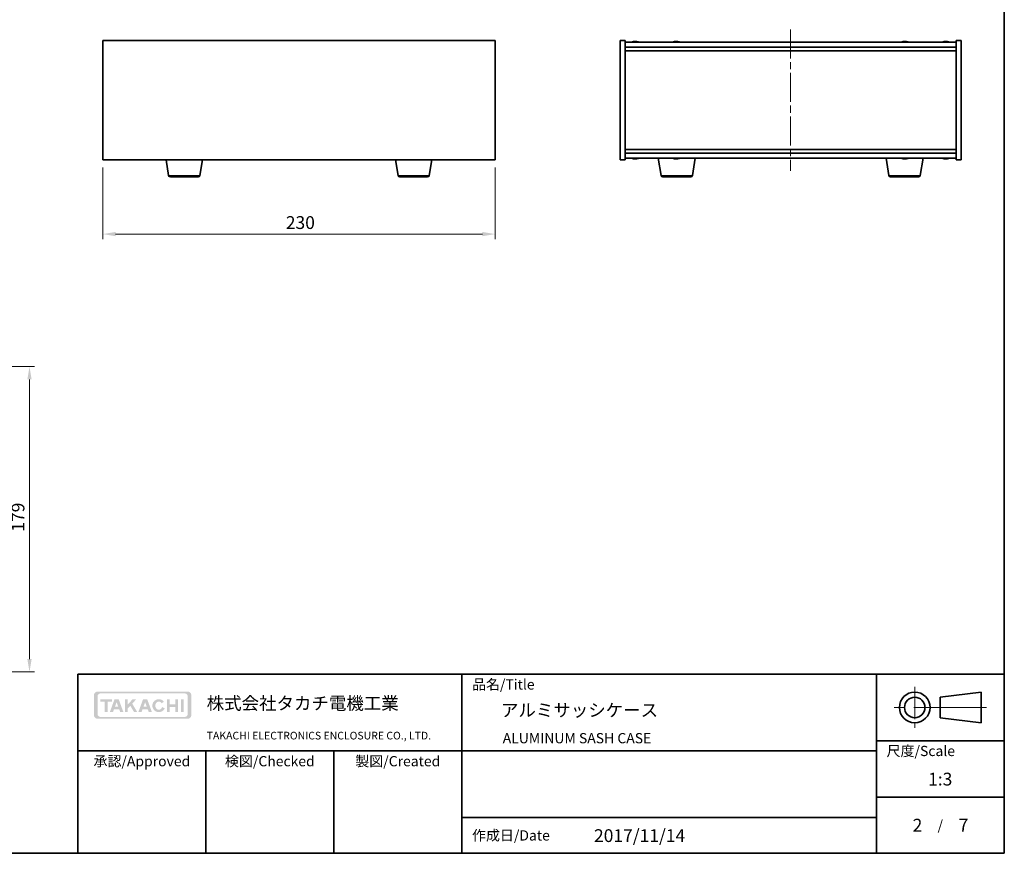
# Model space of a CAD drawing. Units: millimetres. Extents: x 43 to 6164, y 24 to 867.
# Drawn here: x 1822 to 2399, y 24 to 513 of the extents above; entities that cross this region are included whole.
import ezdxf
from ezdxf.enums import TextEntityAlignment as Align

# ---------------------------------------------------------------- set-up
doc = ezdxf.new("R2010")
doc.units = ezdxf.units.MM
doc.header["$LTSCALE"] = 3
doc.linetypes.add('CHAIN', pattern=[0.35429999999999995, 0.2362, -0.0295, 0.0591, -0.0295])
doc.layers.get('Defpoints').update_dxf_attribs({"lineweight": 25})
for name, color, linetype, lineweight in [('Border (ISO)', 7, 'Continuous', 35), ('Centerline (ISO)', 131, 'Continuous', 18), ('Dimension (ISO)', 7, 'Continuous', 18), ('Dimension (ISO) @ 1', 7, 'Continuous', 18), ('Hatch (ISO)', 1, 'Continuous', 18), ('Title (ISO)', 7, 'Continuous', 35), ('Visible (ISO)', 7, 'Continuous', 35), ('Visible Narrow (ISO)', 7, 'Continuous', 25)]:
    doc.layers.add(name, color=color, linetype=linetype, lineweight=lineweight)
doc.styles.add('Note Text (TK)', font='txt')
doc.styles.add('文字スタイル67', font='arial.ttf')
doc.dimstyles.new('Default - Method 1b (TK)', dxfattribs={"dimscale": 3, "dimtxt": 2.5, "dimasz": 2.5, "dimexe": 1, "dimexo": 1.499999999999999, "dimgap": 1, "dimtad": 1, "dimtoh": 1, "dimrnd": 1e-08, "dimdsep": 46, "dimtxsty": 'Note Text (TK)', "dimcen": 0.09, "dimdle": 5, "dimclrd": 100, "dimclre": 100, "dimclrt": 7, "dimadec": 1, "dimazin": 1, "dimtfac": 1, "dimtmove": 0, "dimatfit": 3, "dimfxl": 1, "dimtolj": 1, "dimlwd": -1, "dimlwe": -1, "dimarcsym": 0})

# ---------------------------------------------------------------- blocks, each defined once
blk = doc.blocks.new('図面枠 tk図枠')
at = {"layer": 'Border (ISO)'}
for p in [(405.4999999999999, 289), (14.50000000000001, 8.000000000000007)]:
    blk.add_line(p, (405.4999999999999, 8.000000000000007), dxfattribs=at)
blk = doc.blocks.new('表題欄 tk表題欄')
at = {"layer": 'Hatch (ISO)'}
h = blk.add_hatch(color=256, dxfattribs=at)
edge = h.paths.add_edge_path(flags=0)
edge.add_arc((95.57537688673352, 236.2990653650367), 0.5958259999999996, 269.9999999999897, 360)
edge.add_line((96.17120288673351, 236.2990653650368), (96.17120288673348, 239.7107813650365))
edge.add_arc((95.5753768867335, 239.7107813650366), 0.5958259999999996, 0, 90.0000000000068)
edge.add_line((95.57537688673342, 240.3066073650366), (79.13710888673356, 240.3066073650366))
edge.add_arc((79.13710888673353, 239.7107813650366), 0.5958259999999996, 89.99999999999744, 180)
edge.add_line((78.54128288673353, 239.7107813650365), (78.54128288673331, 236.2990653650368))
edge.add_arc((79.13710888673332, 236.2990653650365), 0.5958259999999996, 180, 270.0000000000231)
edge.add_line((79.13710888673356, 235.7032393650365), (95.57537688673342, 235.7032393650367))
edge = h.paths.add_edge_path()
edge.add_line((77.83935088673357, 239.9556413650366), (77.83935088673357, 236.0542053650368))
edge.add_arc((78.54128288673346, 236.0542053650367), 0.7019319999998935, 180, 270.0000000000087)
edge.add_line((78.54128288673357, 235.3522733650368), (96.17120288673352, 235.3522733650368))
edge.add_arc((96.17120288673351, 236.0542053650367), 0.7019319999998921, 270, 360)
edge.add_line((96.8731348867334, 236.0542053650368), (96.87313488673352, 239.9556413650366))
edge.add_arc((96.1712028867336, 239.9556413650367), 0.7019319999998921, 0, 90.00000000000873)
edge.add_line((96.17120288673348, 240.6575733650367), (78.54128288673357, 240.6575733650366))
edge.add_arc((78.54128288673357, 239.9556413650366), 0.7019319999999984, 90, 180)
for points in [[(79.07181288673355, 239.1476033650369), (79.07181288673355, 238.6578833650367), (79.92066088673353, 238.6578833650367), (79.92066088673353, 236.6581933650368), (80.50832488673353, 236.6581933650368), (80.50832488673353, 238.6578833650367), (81.35717288673355, 238.6578833650367), (81.35717288673355, 239.1476033650369)], [(85.68407849525303, 236.6581933650368), (84.9434673993943, 237.8918698287545), (84.41792288673358, 237.3246628822781), (84.41792288673358, 236.6581933650368), (83.89555488673355, 236.6581933650368), (83.89555488673355, 239.1476033650369), (84.41792288673358, 239.1476033650369), (84.41792288673358, 238.0993979968839), (85.38913556809511, 239.1476033650369), (86.10696490847272, 239.1476033650369), (85.31925422435492, 238.2974470774499), (86.30334488673353, 236.6581933650368)], [(92.09142939614459, 239.1476033650369), (92.09142939614459, 236.6581933650368), (92.60971639614465, 236.6581933650368), (92.60971639614465, 237.6580383650368), (93.76872039614462, 237.6580383650368), (93.76872039614462, 236.6581933650368), (94.28700739614459, 236.6581933650368), (94.28700739614459, 239.1476033650369), (93.76872039614462, 239.1476033650369), (93.76872039614462, 238.1477583650367), (92.60971639614465, 238.1477583650367), (92.60971639614465, 239.1476033650369)], [(94.84202339614467, 239.1476033650369), (94.84202339614467, 236.6581933650368), (95.36439139614473, 236.6581933650368), (95.36439139614473, 239.1476033650369)]]:
    blk.add_hatch(color=256, dxfattribs=at).paths.add_polyline_path(points)
h = blk.add_hatch(color=256, dxfattribs=at)
h.paths.add_polyline_path([(82.59020695886475, 237.7110913650368), (81.95242681460243, 237.7110913650368), (82.27131688673356, 238.5794973650367)], flags=0)
h.paths.add_polyline_path([(82.77903014574996, 237.1968853650368), (81.76360362771717, 237.1968853650368), (81.56578886050404, 236.6581933650368), (80.94907288673355, 236.6581933650368), (81.86321688673357, 239.1476033650369), (82.67941688673353, 239.1476033650369), (83.59356088673351, 236.6581933650368), (82.97684491296302, 236.6581933650368)])
h = blk.add_hatch(color=256, dxfattribs=at)
h.paths.add_polyline_path([(87.52707281460246, 237.7110913650368), (88.16485295886469, 237.7110913650368), (87.84596288673359, 238.5794973650367)], flags=0)
h.paths.add_polyline_path([(87.14043486050403, 236.6581933650368), (87.3382496277172, 237.1968853650368), (88.35367614574989, 237.1968853650368), (88.551490912963, 236.6581933650368), (89.16820688673343, 236.6581933650368), (88.25406288673352, 239.1476033650369), (87.43786288673356, 239.1476033650369), (86.52371888673358, 236.6581933650368)])
h = blk.add_hatch(color=256, dxfattribs=at)
edge = h.paths.add_edge_path()
edge.add_arc((90.52309888673334, 237.9028983650369), 1.273272000000011, 38.55054079078439, 336.5820184016556)
edge.add_line((91.69149139614446, 237.3968543650369), (91.17255542714857, 237.6216113977801))
edge.add_ellipse((90.52309888673352, 237.9028983650369), major_axis=(0, -0.7998759999999119), ratio=0.8673469387756529, start_angle=128.5505407907963, end_angle=426.582018401653, ccw=False)
edge.add_line((91.09381514418376, 238.3576891122095), (91.51887237036831, 238.6964075050431))
at = {"layer": 'Title (ISO)'}
for p, q in [((74.70882392282105, 244.052739026017), (255.7088239228211, 244.052739026017)), ((74.70882392282105, 209.052739026017), (74.70882392282105, 244.052739026017)), ((149.7088239228211, 244.052739026017), (149.7088239228211, 209.052739026017)), ((230.7088239228211, 244.052739026017), (230.7088239228211, 209.052739026017)), ((255.7088239228211, 244.052739026017), (255.7088239228211, 209.052739026017)), ((243.2088239228211, 239.552739026017), (251.2088239228211, 240.5527390260171)), ((251.2088239228211, 234.552739026017), (251.2088239228211, 240.5527390260171)), ((243.2088239228211, 239.552739026017), (243.2088239228211, 235.552739026017)), ((243.2088239228211, 235.552739026017), (251.2088239228211, 234.552739026017)), ((230.7088239228211, 231.052739026017), (255.7088239228211, 231.052739026017)), ((74.70882392282105, 229.052739026017), (230.7088239228211, 229.052739026017)), ((99.70882392282108, 229.052739026017), (99.70882392282108, 209.052739026017)), ((124.708823922821, 229.052739026017), (124.708823922821, 209.052739026017)), ((230.7088239228211, 220.052739026017), (255.7088239228211, 220.052739026017)), ((149.7088239228211, 216.052739026017), (230.7088239228211, 216.052739026017)), ((255.7088239228211, 209.052739026017), (74.70882392282105, 209.052739026017))]:
    blk.add_line(p, q, dxfattribs=at)
at = {"layer": 'Title (ISO)', "color": 4, "linetype": 'CHAIN', "lineweight": 18, "ltscale": 8.889559745788574}
blk.add_line((238.2088239228211, 241.552739026017), (238.2088239228211, 233.552739026017), dxfattribs=at)
at = {"layer": 'Title (ISO)', "color": 4, "linetype": 'CHAIN', "lineweight": 18, "ltscale": 20.00163269042969}
blk.add_line((252.2088239228211, 237.552739026017), (234.2088239228211, 237.552739026017), dxfattribs=at)
at = {"layer": 'Title (ISO)'}
for radius in [3, 2]:
    blk.add_circle((238.2088239228211, 237.552739026017), radius, dxfattribs=at)
at = {"layer": 'Title (ISO)', "color": 1, "char_height": 2.000000029802322, "line_spacing_factor": 1.5, "style": 'Note Text (TK)'}
for s, insert, attachment_point in [('\\fＭＳ Ｐゴシック|b0|i0;\\H2.0000;品名/Title', (151.708823922821, 242.052739026017), 4), ('\\fＭＳ Ｐゴシック|b0|i0;\\H2.0000;尺度/Scale', (232.7088239228211, 229.052739026017), 4), ('\\fＭＳ Ｐゴシック|b0|i0;\\H2.0000;承認/Approved', (87.20882392282108, 227.052739026017), 5), ('\\fＭＳ Ｐゴシック|b0|i0;\\H2.0000;検図/Checked', (112.208823922821, 227.052739026017), 5), ('\\fＭＳ Ｐゴシック|b0|i0;\\H2.0000;製図/Created', (137.2088239228211, 227.052739026017), 5), ('\\fＭＳ Ｐゴシック|b0|i0;\\H2.0000;作成日/Date', (151.708823922821, 212.552739026017), 4)]:
    blk.add_mtext(s, dxfattribs=dict(at, insert=insert, attachment_point=attachment_point))
at = {"layer": 'Title (ISO)', "color": 7, "line_spacing_factor": 1.5, "style": 'Note Text (TK)'}
for s, insert, char_height, attachment_point in [('株式会社タカチ電機工業', (99.87313488673345, 238.052739026017), 2.5, 4), ('\\fArial|b0|i0;\\H1.4986;TAKACHI ELECTRONICS ENCLOSURE CO., LTD.', (99.87313488673342, 232.052739026017), 1.49859994649887, 4), ('\\fＭＳ Ｐゴシック|b0|i0;\\H2.0000;/', (243.2088239228211, 214.552739026017), 2.000000029802322, 5)]:
    blk.add_mtext(s, dxfattribs=dict(at, insert=insert, char_height=char_height, attachment_point=attachment_point))
at = {"layer": 'Title (ISO)', "color": 7}
for tag, p, height, style in [('<品名>_001', (157.3679148268321, 235.7743298974317), 2.5, 'Note Text (TK)'), ('<Title>_001', (157.7088239228211, 230.5527390052951), 2.000000029802322, '文字スタイル67'), ('<ページ_No.>_001', (238.0980284456275, 213.302739026017), 2.5, 'Note Text (TK)'), ('<総ページ数>_001', (246.7855284409709, 213.302739026017), 2.5, 'Note Text (TK)'), ('作成日_001', (175.5468918326507, 211.2601253517655), 2.5, 'Note Text (TK)')]:
    blk.add_attdef(tag, p, '', height=height, dxfattribs=dict(at, style=style))
at = {"layer": 'Title (ISO)', "color": 7, "style": 'Note Text (TK)'}
blk.add_attdef('<尺度>', text='', height=2.5, dxfattribs=at).set_placement((243.2088239228211, 223.5527390260171), align=Align.MIDDLE_CENTER)
blk = doc.blocks.new('*D50')
at = {"layer": 'Defpoints', "color": 0}
for p in [(1871.083322393632, 430.5185114000416), (2101.083322393628, 430.5185113999156), (2101.083322393628, 387.0154417154508)]:
    blk.add_point(p, dxfattribs=at)
at = {"layer": 'Dimension (ISO)', "color": 100}
for p, q in [((1871.083322393632, 426.0185114000416), (1871.083322393632, 384.0154417154508)), ((2101.083322393628, 426.0185113999155), (2101.083322393628, 384.0154417154508)), ((1878.583322393632, 387.0154417154508), (2093.583322393628, 387.0154417154508))]:
    blk.add_line(p, q, dxfattribs=at)
for points in [[(1878.583322393632, 388.2654417154508), (1878.583322393632, 385.7654417154508), (1871.083322393632, 387.0154417154508)], [(2093.583322393628, 388.2654417154508), (2093.583322393628, 385.7654417154508), (2101.083322393628, 387.0154417154508)]]:
    blk.add_solid(points, dxfattribs=at)
at = {"layer": 'Dimension (ISO)', "color": 7, "insert": (1978.370254211812, 393.7654417154508), "char_height": 7.5, "attachment_point": 4, "style": 'Note Text (TK)'}
blk.add_mtext('\\A1;230', dxfattribs=at)
blk = doc.blocks.new('*D60')
at = {"layer": 'Defpoints', "color": 0}
for p in [(1745.009217391611, 309.3490771783429), (1745.009217391598, 130.3490771784516), (1828.132349332084, 130.3490771784516)]:
    blk.add_point(p, dxfattribs=at)
at = {"layer": 'Dimension (ISO)', "color": 100}
for p, q in [((1749.509217391611, 309.3490771783429), (1831.132349332083, 309.3490771783429)), ((1828.132349332084, 301.8490771783429), (1828.132349332084, 137.8490771784516)), ((1749.509217391598, 130.3490771784516), (1831.132349332083, 130.3490771784516))]:
    blk.add_line(p, q, dxfattribs=at)
for points in [[(1826.882349332083, 301.8490771783429), (1829.382349332083, 301.8490771783429), (1828.132349332084, 309.3490771783429)], [(1826.882349332083, 137.8490771784516), (1829.382349332083, 137.8490771784516), (1828.132349332084, 130.3490771784516)]]:
    blk.add_solid(points, dxfattribs=at)
at = {"layer": 'Dimension (ISO)', "color": 7, "insert": (1821.382349332083, 212.5408385420336), "char_height": 7.5, "attachment_point": 4, "rotation": 90, "style": 'Note Text (TK)'}
blk.add_mtext('\\A1;179', dxfattribs=at)

msp = doc.modelspace()

# ---------------------------------------------------------------- linework, layer by layer
at = {"layer": 'Centerline (ISO)', "linetype": 'CHAIN', "ltscale": 23.99096870422363}
msp.add_line((2274.274135124601, 507.018511399914), (2274.274135124609, 424.018511399913), dxfattribs=at)
at = {"layer": 'Visible (ISO)'}
for p, q in [((1871.083322393671, 500.5185114000403), (1871.083322393632, 430.5185114000417)), ((2101.083322393666, 500.5185113999143), (1871.083322393671, 500.5185114000403)), ((2101.083322393628, 430.5185113999156), (2101.083322393666, 500.5185113999143)), ((2174.274135124608, 500.5185113999144), (2177.274135124608, 500.5185113999143)), ((2174.274135124608, 430.5185113999156), (2174.274135124608, 500.5185113999144)), ((2177.274135124608, 430.5185113999156), (2177.274135124608, 500.5185113999144)), ((2371.274135124599, 499.5185113999136), (2177.274135124605, 499.5185113999146)), ((2177.274135124605, 496.518511399913), (2371.274135124599, 496.5185113999121)), ((2182.481399371764, 499.8246997002778), (2182.481399371769, 499.8727799679941)), ((2184.066870877932, 499.702152996195), (2184.066870877952, 499.8727799678596)), ((2206.481399371426, 499.824699704141), (2206.481399371432, 499.8727799721503)), ((2208.066870878384, 499.7021530002582), (2208.066870878404, 499.872779972013)), ((2340.481399371908, 499.824699688561), (2340.481399371913, 499.872779956174)), ((2342.066870877804, 499.7021529844059), (2342.066870877825, 499.8727799560366)), ((2364.481399371733, 499.8246996791388), (2364.481399371739, 499.8727799468295)), ((2366.066870877833, 499.7021529750385), (2366.066870877853, 499.8727799466951)), ((2371.2741351246, 500.5185113999134), (2371.2741351246, 430.5185113999121)), ((2374.2741351246, 500.5185113999133), (2371.2741351246, 500.5185113999134)), ((2374.2741351246, 500.5185113999133), (2374.2741351246, 430.518511399912)), ((2177.274135124599, 494.5185113999185), (2371.274135124593, 494.5185113999175)), ((2371.274135124593, 436.5185113999177), (2177.274135124612, 436.5185113999187)), ((2371.2741351246, 434.5185113999141), (2177.274135124617, 434.518511399915)), ((1871.083322393632, 430.5185114000417), (2101.083322393628, 430.5185113999156)), ((1909.694055558155, 421.3541124127133), (1908.166655726942, 430.5185114000207)), ((1927.972589229048, 421.3541124127048), (1929.49998906027, 430.518511400009)), ((2044.194055558074, 421.3541124126505), (2042.666655726863, 430.518511399947)), ((2062.472589228967, 421.3541124126421), (2063.999989060187, 430.5185113999353)), ((2174.274135124608, 430.5185113999156), (2177.274135124608, 430.5185113999156)), ((2177.274135124617, 431.5185113999134), (2371.274135124599, 431.5185113999125)), ((2182.481399371376, 431.2123231026139), (2182.481399371376, 431.1642428347842)), ((2184.066870877617, 431.3348698065552), (2184.066870877617, 431.1642428347876)), ((2198.384868289075, 421.3541124126461), (2196.690801791197, 431.5185113999133)), ((2206.481399371382, 431.2123231028833), (2206.481399371382, 431.1642428350267)), ((2208.066870877689, 431.3348698068043), (2208.066870877689, 431.1642428350264)), ((2216.663401959968, 421.3541124126466), (2218.357468457844, 431.5185113999132)), ((2331.884868288994, 421.35411241265), (2330.190801791118, 431.5185113999127)), ((2340.481399371301, 431.2123231028843), (2340.481399371301, 431.1642428350276)), ((2342.066870877607, 431.3348698068052), (2342.066870877607, 431.1642428350272)), ((2350.163401959885, 421.3541124126502), (2351.857468457762, 431.5185113999127)), ((2364.481399371271, 431.2123231031836), (2364.481399371271, 431.1642428353541)), ((2366.066870877511, 431.334869807125), (2366.066870877512, 431.1642428353573)), ((2374.2741351246, 430.518511399912), (2371.2741351246, 430.5185113999121)), ((1926.986195305216, 420.5185114000107), (1910.680449481986, 420.5185114000183)), ((2061.486195305135, 420.518511399948), (2045.180449481906, 420.5185113999555)), ((2215.677008036136, 420.518511399952), (2199.371262212906, 420.5185113999516)), ((2349.177008036054, 420.5185113999555), (2332.871262212826, 420.5185113999554))]:
    msp.add_line(p, q, dxfattribs=at)
for centre, radius, start, end in [((2183.274135123918, 491.76829210477), 8.15021929824516, 96.16276373176866, 108.0250048247515), ((2183.274135123918, 491.76829210477), 8.150219298245183, 71.97499517524842, 83.8372362592556), ((2207.274135123954, 491.7682921088883), 8.150219298245215, 96.16276372794253, 108.0250049183218), ((2207.274135123954, 491.7682921088883), 8.15021929824528, 71.97499508167806, 83.8372362628721), ((2341.274135123906, 491.76829209296), 8.150219298245572, 96.16276373293485, 108.0250045564658), ((2341.274135123906, 491.76829209296), 8.150219298245643, 71.97499544353401, 83.83723625787974), ((2365.274135123854, 491.7682920836077), 8.15021929824567, 96.16276373208323, 108.0250043439939), ((2365.274135123854, 491.7682920836077), 8.150219298245716, 71.9749956560059, 83.83723625892812), ((2183.274135124471, 439.2687306979461), 8.150219298245444, 251.9749952408576, 263.83723626413), ((2183.274135124471, 439.2687306979461), 8.150219298245393, 276.1627637360797, 288.0250047591422), ((2207.274135124536, 439.2687306981892), 8.150219298244945, 251.9749952464049, 263.8372362643265), ((2207.274135124536, 439.2687306981892), 8.150219298244828, 276.1627637356473, 288.0250047535947), ((2341.274135124454, 439.2687306981905), 8.15021929824531, 251.9749952464334, 263.8372362643265), ((2341.274135124454, 439.2687306981905), 8.15021929824523, 276.1627637356473, 288.0250047535664), ((2365.274135124366, 439.2687306985144), 8.150219298243847, 251.9749952538176, 263.83723626413), ((2365.274135124366, 439.2687306985144), 8.150219298243812, 276.1627637360798, 288.0250047461824), ((1910.680449481987, 421.5185114000182), 0.9999999999999845, 189.4623222080053, 269.9999999999739), ((1926.986195305217, 421.5185114000106), 0.9999999999999784, 269.9999999999739, 350.5376777919427), ((2045.180449481906, 421.5185113999555), 0.9999999999999831, 189.4623222080062, 269.9999999999739), ((2061.486195305135, 421.518511399948), 0.999999999999976, 269.9999999999739, 350.5376777919427), ((2199.371262212906, 421.5185113999515), 0.9999999999999831, 189.4623222080298, 270), ((2215.677008036136, 421.518511399952), 0.999999999999976, 270, 350.5376777919642), ((2332.871262212826, 421.5185113999553), 0.9999999999999941, 189.4623222080287, 270), ((2349.177008036054, 421.5185113999555), 0.9999999999999836, 269.999999999987, 350.5376777919624)]:
    msp.add_arc(centre, radius, start, end, dxfattribs=at)
for centre, major_axis, ratio, start_param, end_param in [((2183.075179192404, 491.768292104771), (7.0677e-12, 8.141816419538582), 0.8431242869806169, 0.1367591175952221, 0.2292241368770593), ((2181.714355193005, 491.7682921050247), (1.2955309e-09, 7.937479109231118), 0.5377187338223469, 6.236554113516426, 6.329816501017391), ((2183.473091055433, 491.7682921047697), (7.0678e-12, 8.141816419539547), 0.8431242869806169, 0.1367591175952381, 0.2292241368770632), ((2182.962179137735, 491.7682921048204), (1.3288822e-09, 8.141816419539904), 0.5377187338223473, 6.053961170252944, 6.146426189534758), ((2184.268914781489, 491.7682921047693), (6.8905e-12, 7.937479109231116), 0.8431242869806169, 6.236554113292217, 6.329816500793162), ((2183.07517919241, 491.7682921048191), (7.068e-12, 8.14181641949005), 0.8431242869806167, 6.138212649656914, 6.146426189310608), ((2183.586091110101, 491.7682921047189), (1.3288824e-09, 8.141816419539664), 0.5377187338223469, 6.053961170252936, 6.146426189534754), ((2207.075179192076, 491.7682921088893), (7.065e-12, 8.141816419539015), 0.8431242863534562, 0.1367591175921383, 0.2292241368739845), ((2205.714355194201, 491.7682921091487), (1.324473e-09, 7.937479109231541), 0.5377187348054646, 6.236554113518383, 6.329816501019297), ((2207.473091055832, 491.768292108888), (7.0663e-12, 8.141816419539982), 0.8431242863534562, 0.1367591175921529, 0.2292241368739877), ((2206.962179138003, 491.7682921089398), (1.3585695e-09, 8.141816419540337), 0.5377187348054646, 6.053961170254902, 6.146426189536701), ((2208.268914783344, 491.7682921088876), (6.8909e-12, 7.937479109231539), 0.8431242863534562, 6.236554113289169, 6.329816500790117), ((2207.075179192058, 491.7682921087332), (7.0664e-12, 8.141816419696642), 0.8431242863534562, 6.138212649433583, 6.146426189307429), ((2207.586091109905, 491.7682921088361), (1.3585695e-09, 8.141816419540099), 0.5377187348054645, 6.053961170254897, 6.146426189536747), ((2341.075179192516, 491.768292092961), (7.1564e-12, 8.141816419539374), 0.8431242871954129, 0.136759117592196, 0.2292241368740155), ((2339.714355192594, 491.7682920932205), (1.3245086e-09, 7.937479109231885), 0.5377187334853291, 6.236554113518372, 6.329816501019326), ((2341.473091055295, 491.7682920929598), (7.1574e-12, 8.141816419540339), 0.8431242871954133, 0.1367591175921819, 0.2292241368739893), ((2340.962179137644, 491.7682920930117), (1.3586061e-09, 8.141816419540694), 0.537718733485329, 6.053961170254909, 6.146426189536748), ((2342.268914780853, 491.7682920929594), (6.9778e-12, 7.937479109231883), 0.8431242871954131, 6.236554113289168, 6.329816500790115), ((2341.07517919252, 491.7682920929883), (7.1547e-12, 8.141816419511807), 0.8431242871954134, 6.138212649729346, 6.146426189307558), ((2341.586091110168, 491.7682920929077), (1.3586061e-09, 8.141816419540454), 0.5377187334853288, 6.053961170254904, 6.146426189536744), ((2365.07517919237, 491.7682920836088), (7.0966e-12, 8.141816419539444), 0.8431242870349569, 0.1367591175952452, 0.2292241368770824), ((2363.714355192839, 491.7682920838624), (1.295542e-09, 7.937479109231957), 0.5377187337369601, 6.236554113516423, 6.329816501017399), ((2365.473091055336, 491.7682920836075), (7.0946e-12, 8.141816419540412), 0.8431242870349565, 0.1367591175952289, 0.2292241368770553), ((2364.96217913765, 491.7682920836582), (1.3288937e-09, 8.141816419540769), 0.5377187337369599, 6.053961170252968, 6.146426189534793), ((2366.268914781267, 491.7682920836069), (6.9177e-12, 7.937479109231957), 0.8431242870349567, 6.236554113292236, 6.329816500793183), ((2365.075179192368, 491.7682920835875), (7.0956e-12, 8.141816419561), 0.8431242870349567, 6.138212649676043, 6.146426189310556), ((2365.586091110056, 491.7682920835566), (1.3288939e-09, 8.141816419540527), 0.5377187337369599, 6.053961170252961, 6.146426189534789), ((2183.07517919293, 439.2687306979464), (-5.8275e-12, -8.141816419540287), 0.8431242869338355, 6.053961170170209, 6.14642618945203), ((2181.714355193644, 439.2687306979387), (3.71582e-11, -7.937479109231746), 0.537718733895507, 6.236554113426225, 6.329816500927184), ((2183.473091056013, 439.2687306979466), (-5.8247e-12, -8.14181641954075), 0.843124286933836, 6.05396117017019, 6.146426189452006), ((2182.962179138306, 439.2687306979448), (3.81151e-11, -8.141816419540257), 0.5377187338955071, 0.1367591177291994, 0.2292241370110267), ((2184.268914782178, 439.2687306979452), (-5.6809e-12, -7.937479109231696), 0.8431242869338358, 6.236554113433673, 6.329816500934625), ((2183.075179192933, 439.2687306979166), (-5.827e-12, -8.14181641951008), 0.8431242869338358, 0.1367591177366902, 0.1449726574067638), ((2183.586091110637, 439.268730697948), (3.81156e-11, -8.141816419540499), 0.5377187338955071, 0.1367591177291949, 0.2292241370110206), ((2207.075179192964, 439.2687306981896), (-5.8038e-12, -8.141816419539795), 0.8431242868817705, 6.053961170166468, 6.146426189448316), ((2205.714355193804, 439.2687306981886), (2.339e-12, -7.937479109231263), 0.5377187339769707, 6.23655411342855, 6.329816500929475), ((2207.473091056107, 439.2687306981897), (-5.8047e-12, -8.141816419540257), 0.8431242868817705, 6.053961170166481, 6.146426189448324), ((2206.962179138389, 439.2687306981893), (2.3991e-12, -8.141816419539763), 0.5377187339769708, 0.1367591177316054, 0.2292241370134501), ((2208.268914782393, 439.2687306981883), (-5.6582e-12, -7.937479109231215), 0.8431242868817705, 6.236554113429957, 6.329816500930906), ((2207.075179192963, 439.2687306981994), (-5.8035e-12, -8.141816419549754), 0.8431242868817703, 0.1367591177329803, 0.1449726574213104), ((2207.586091110682, 439.2687306981897), (2.3995e-12, -8.141816419540003), 0.5377187339769707, 0.1367591177315521, 0.2292241370133929), ((2341.075179192883, 439.2687306981908), (-5.6331e-12, -8.141816419540161), 0.8431242868817905, 6.053961170166489, 6.146426189448301), ((2339.714355193723, 439.2687306981899), (2.4073e-12, -7.937479109231621), 0.5377187339769788, 6.236554113428588, 6.329816500929506), ((2341.473091056025, 439.2687306981911), (-5.6297e-12, -8.141816419540625), 0.8431242868817909, 6.053961170166471, 6.146426189448277), ((2340.962179138308, 439.2687306981906), (2.4687e-12, -8.141816419540133), 0.5377187339769788, 0.1367591177315806, 0.2292241370133723), ((2342.268914782312, 439.2687306981896), (-5.4912e-12, -7.937479109231574), 0.8431242868817905, 6.236554113429935, 6.329816500930878), ((2341.075179192881, 439.2687306982007), (-5.6328e-12, -8.141816419550118), 0.8431242868817908, 0.1367591177329768, 0.1449726574212748), ((2341.586091110601, 439.268730698191), (2.4689e-12, -8.141816419540374), 0.5377187339769788, 0.136759117731577, 0.2292241370134134), ((2365.075179192825, 439.2687306985147), (-5.7677e-12, -8.141816419538692), 0.843124286934139, 6.053961170170207, 6.146426189452013), ((2363.714355193538, 439.2687306985069), (3.71824e-11, -7.937479109230187), 0.537718733895057, 6.236554113426221, 6.329816500927176), ((2365.473091055907, 439.2687306985148), (-5.7668e-12, -8.141816419539152), 0.8431242869341397, 6.05396117017019, 6.14642618945199), ((2364.962179138201, 439.2687306985131), (3.81397e-11, -8.14181641953866), 0.537718733895057, 0.1367591177292375, 0.2292241370110632), ((2366.268914782072, 439.2687306985134), (-5.6223e-12, -7.937479109230139), 0.8431242869341392, 6.236554113433673, 6.329816500934641), ((2365.075179192834, 439.2687306984393), (-5.7683e-12, -8.14181641946258), 0.8431242869341392, 0.1367591177365917, 0.1449726574066448), ((2365.586091110531, 439.2687306985163), (3.81397e-11, -8.141816419538904), 0.5377187338950571, 0.136759117729234, 0.2292241370110553)]:
    msp.add_ellipse(centre, major_axis=major_axis, ratio=ratio, start_param=start_param, end_param=end_param, dxfattribs=at)
for points, knots in [([(2182.139311234793, 499.8340886935732), (2182.217225052571, 499.8468061013981), (2182.290767922708, 499.85786165564), (2182.404056729915, 499.8725385835782), (2182.443793325243, 499.8761614087986), (2182.47520825944, 499.8761614087844), (2182.481165613894, 499.8750274363164), (2182.481202406667, 499.8727432379968)], [0.3383634955797834, 0.3383634955797834, 0.3383634955797834, 0.3383634955797834, 0.3663480361056962, 0.3663480361056962, 0.3943325766316089, 0.3943325766316089, 0.4099891148716727, 0.4099891148716727, 0.4099891148716727, 0.4099891148716727]), ([(2183.559046933216, 499.8340886934706), (2183.509355897045, 499.8468061013083), (2183.440641214808, 499.8578616555664), (2183.278977396017, 499.8725385835403), (2183.186021845054, 499.8761614087799), (2183.003860496379, 499.8761614087981), (2182.902817544064, 499.8725385835777), (2182.708456691949, 499.8578616556397), (2182.615136915599, 499.8468061013977), (2182.537223097822, 499.8340886935729)], [0, 0, 0, 0, 0.0279845405259128, 0.0279845405259128, 0.0559690810518255, 0.0559690810518255, 0.0839536215777382, 0.0839536215777382, 0.1119381621036509, 0.1119381621036509, 0.1119381621036509, 0.1119381621036509]), ([(2183.274210423736, 499.8713809106155), (2183.332037203553, 499.8745768583673), (2183.393093157783, 499.876161408634), (2183.544409753343, 499.8761614086189), (2183.645452705657, 499.8725385833756), (2183.839813557769, 499.8578616553872), (2183.933133334116, 499.846806101118), (2184.01104715189, 499.8340886932677)], [0.2626258169359485, 0.2626258169359485, 0.2626258169359485, 0.2626258169359485, 0.2811333059376805, 0.2811333059376805, 0.3091178464635932, 0.3091178464635932, 0.337102386989506, 0.337102386989506, 0.337102386989506, 0.337102386989506]), ([(2184.149231027296, 499.8713809105471), (2184.119546602212, 499.8745768583321), (2184.097654889907, 499.8761614086214), (2184.064187705055, 499.8761614086366), (2184.061017018879, 499.8725385834126), (2184.095562688797, 499.8578616554595), (2184.133267869412, 499.8468061012064), (2184.182958905582, 499.8340886933688)], [0.1506608626841522, 0.1506608626841522, 0.1506608626841522, 0.1506608626841522, 0.1691683517457538, 0.1691683517457538, 0.1971528922716666, 0.1971528922716666, 0.2251374327975793, 0.2251374327975793, 0.2251374327975793, 0.2251374327975793]), ([(2206.139311235183, 499.8340886976953), (2206.217225052902, 499.8468061055199), (2206.290767922959, 499.8578616597615), (2206.404056729978, 499.8725385876992), (2206.443793325197, 499.8761614129194), (2206.47520825917, 499.8761614129049), (2206.481165613557, 499.8750274404486), (2206.481202406328, 499.8727432421531)], [0.3383634955797834, 0.3383634955797834, 0.3383634955797834, 0.3383634955797834, 0.3663480361056962, 0.3663480361056962, 0.3943325766316089, 0.3943325766316089, 0.4099891147894747, 0.4099891147894747, 0.4099891147894747, 0.4099891147894747]), ([(2207.559046934596, 499.8340886975905), (2207.509355898336, 499.8468061054281), (2207.440641216011, 499.8578616596863), (2207.27897739709, 499.8725385876603), (2207.18602184608, 499.8761614129001), (2207.003860497357, 499.8761614129188), (2206.902817545039, 499.8725385876989), (2206.708456692965, 499.8578616597613), (2206.615136916658, 499.8468061055196), (2206.537223098939, 499.834088697695)], [0, 0, 0, 0, 0.0279845405259128, 0.0279845405259128, 0.0559690810518255, 0.0559690810518255, 0.0839536215777382, 0.0839536215777382, 0.1119381621036509, 0.1119381621036509, 0.1119381621036509, 0.1119381621036509]), ([(2207.274210423819, 499.8713809147907), (2207.33203720336, 499.8745768625036), (2207.393093157243, 499.8761614127512), (2207.544409752479, 499.8761614127356), (2207.645452704797, 499.8725385874921), (2207.839813556867, 499.8578616595031), (2207.933133333171, 499.8468061052336), (2208.011047150888, 499.834088697383)], [0.262625817047635, 0.262625817047635, 0.262625817047635, 0.262625817047635, 0.2811333059376805, 0.2811333059376805, 0.3091178464635932, 0.3091178464635932, 0.337102386989506, 0.337102386989506, 0.337102386989506, 0.337102386989506]), ([(2208.149231026823, 499.8713809147208), (2208.119546602075, 499.8745768624676), (2208.097654890023, 499.8761614127383), (2208.064187705427, 499.8761614127537), (2208.061017019368, 499.8725385875298), (2208.095562689514, 499.8578616595771), (2208.133267870237, 499.8468061053239), (2208.182958906498, 499.8340886974864)], [0.1506608627944996, 0.1506608627944996, 0.1506608627944996, 0.1506608627944996, 0.1691683517457538, 0.1691683517457538, 0.1971528922716666, 0.1971528922716666, 0.2251374327975793, 0.2251374327975793, 0.2251374327975793, 0.2251374327975793]), ([(2340.139311234688, 499.8340886817675), (2340.217225052485, 499.8468060895921), (2340.29076792265, 499.8578616438337), (2340.404056729922, 499.8725385717714), (2340.443793325286, 499.8761613969914), (2340.475208259561, 499.8761613969771), (2340.481165614038, 499.8750274245047), (2340.481202406811, 499.8727432261769)], [0.3383634955797834, 0.3383634955797834, 0.3383634955797834, 0.3383634955797834, 0.3663480361056962, 0.3663480361056962, 0.3943325766316089, 0.3943325766316089, 0.409989114899846, 0.409989114899846, 0.409989114899846, 0.409989114899846]), ([(2341.559046932771, 499.8340886816627), (2341.509355896632, 499.8468060895003), (2341.440641214423, 499.8578616437584), (2341.278977395679, 499.8725385717325), (2341.186021844731, 499.8761613969723), (2341.003860496071, 499.876161396991), (2340.902817543758, 499.8725385717709), (2340.708456691629, 499.8578616438333), (2340.615136915264, 499.8468060895917), (2340.537223097467, 499.834088681767)], [0, 0, 0, 0, 0.0279845405259128, 0.0279845405259128, 0.0559690810518255, 0.0559690810518255, 0.0839536215777382, 0.0839536215777382, 0.1119381621036509, 0.1119381621036509, 0.1119381621036509, 0.1119381621036509]), ([(2341.27421042377, 499.8713808987871), (2341.332037203671, 499.8745768465508), (2341.393093158008, 499.8761613968232), (2341.544409753668, 499.8761613968078), (2341.64545270598, 499.8725385715642), (2341.839813558105, 499.8578616435753), (2341.933133334468, 499.8468060893056), (2342.011047152262, 499.8340886814551)], [0.2626258169014033, 0.2626258169014033, 0.2626258169014033, 0.2626258169014033, 0.2811333059376805, 0.2811333059376805, 0.3091178464635932, 0.3091178464635932, 0.337102386989506, 0.337102386989506, 0.337102386989506, 0.337102386989506]), ([(2342.149231027478, 499.8713808987172), (2342.119546602282, 499.8745768465147), (2342.097654889894, 499.8761613968104), (2342.064187704955, 499.8761613968258), (2342.061017018739, 499.872538571602), (2342.09556268858, 499.8578616436492), (2342.133267869157, 499.8468060893961), (2342.182958905295, 499.8340886815586)], [0.1506608626482568, 0.1506608626482568, 0.1506608626482568, 0.1506608626482568, 0.1691683517457538, 0.1691683517457538, 0.1971528922716666, 0.1971528922716666, 0.2251374327975793, 0.2251374327975793, 0.2251374327975793, 0.2251374327975793]), ([(2364.1393112347, 499.8340886724117), (2364.217225052482, 499.8468060802366), (2364.290767922626, 499.8578616344786), (2364.40405672985, 499.8725385624168), (2364.443793325186, 499.8761613876372), (2364.475208259404, 499.876161387623), (2364.481165613863, 499.8750274151539), (2364.481202406636, 499.8727432168323)], [0.3383634955797834, 0.3383634955797834, 0.3383634955797834, 0.3383634955797834, 0.3663480361056962, 0.3663480361056962, 0.3943325766316089, 0.3943325766316089, 0.4099891148788076, 0.4099891148788076, 0.4099891148788076, 0.4099891148788076]), ([(2365.559046933036, 499.8340886723092), (2365.509355896874, 499.8468060801469), (2365.440641214644, 499.857861634405), (2365.278977395865, 499.8725385623788), (2365.186021844905, 499.8761613876184), (2365.003860496234, 499.8761613876366), (2364.90281754392, 499.8725385624164), (2364.708456691801, 499.8578616344782), (2364.615136915448, 499.8468060802362), (2364.537223097665, 499.8340886724114)], [0, 0, 0, 0, 0.0279845405259128, 0.0279845405259128, 0.0559690810518255, 0.0559690810518255, 0.0839536215777382, 0.0839536215777382, 0.1119381621036509, 0.1119381621036509, 0.1119381621036509, 0.1119381621036509]), ([(2365.27421042367, 499.8713808894492), (2365.332037203511, 499.8745768372044), (2365.393093157771, 499.8761613874727), (2365.544409753358, 499.8761613874576), (2365.645452705672, 499.8725385622142), (2365.839813557787, 499.8578616342257), (2365.933133334138, 499.8468060799565), (2366.011047151918, 499.8340886721062)], [0.2626258169265121, 0.2626258169265121, 0.2626258169265121, 0.2626258169265121, 0.2811333059376805, 0.2811333059376805, 0.3091178464635932, 0.3091178464635932, 0.337102386989506, 0.337102386989506, 0.337102386989506, 0.337102386989506]), ([(2366.149231027277, 499.8713808893809), (2366.119546602163, 499.874576837169), (2366.097654889836, 499.87616138746), (2366.064187704962, 499.8761613874751), (2366.061017018775, 499.8725385622512), (2366.095562688675, 499.8578616342981), (2366.13326786928, 499.846806080045), (2366.182958905442, 499.8340886722074)], [0.1506608626747008, 0.1506608626747008, 0.1506608626747008, 0.1506608626747008, 0.1691683517457538, 0.1691683517457538, 0.1971528922716666, 0.1971528922716666, 0.2251374327975793, 0.2251374327975793, 0.2251374327975793, 0.2251374327975793]), ([(2182.481202406273, 431.1642795647815), (2182.4811656135, 431.1619953664677), (2182.475208259051, 431.160861394005), (2182.443793324871, 431.1608613940046), (2182.404056729552, 431.164484219236), (2182.29076792236, 431.1791611471986), (2182.21722505223, 431.1902167014538), (2182.139311234459, 431.202934109291)], [0.2654767677037358, 0.2654767677037358, 0.2654767677037358, 0.2654767677037358, 0.2811333059376805, 0.2811333059376805, 0.3091178464635932, 0.3091178464635932, 0.337102386989506, 0.337102386989506, 0.337102386989506, 0.337102386989506]), ([(2182.537223097542, 431.2029341092907), (2182.615136915313, 431.1902167014535), (2182.708456691658, 431.1791611471983), (2182.902817543769, 431.1644842192356), (2183.003860496083, 431.1608613940042), (2183.186021844762, 431.1608613940046), (2183.27897739573, 431.1644842192366), (2183.440641214531, 431.1791611472002), (2183.509355896777, 431.1902167014558), (2183.559046932955, 431.2029341092934)], [0.1131992706939284, 0.1131992706939284, 0.1131992706939284, 0.1131992706939284, 0.1411838112198411, 0.1411838112198411, 0.1691683517457538, 0.1691683517457538, 0.1971528922716666, 0.1971528922716666, 0.2251374327975793, 0.2251374327975793, 0.2251374327975793, 0.2251374327975793]), ([(2184.011047151452, 431.2029341092997), (2183.933133333681, 431.1902167014618), (2183.839813557335, 431.1791611472059), (2183.645452705225, 431.1644842192418), (2183.54440975291, 431.1608613940097), (2183.393093156984, 431.1608613940093), (2183.33203720238, 431.1624459443004), (2183.274210422252, 431.1656418920954)], [0.3383634955797834, 0.3383634955797834, 0.3383634955797834, 0.3383634955797834, 0.3663480361056962, 0.3663480361056962, 0.3943325766316089, 0.3943325766316089, 0.4128400657446838, 0.4128400657446838, 0.4128400657446838, 0.4128400657446838]), ([(2184.182958905286, 431.2029341092962), (2184.133267869107, 431.1902167014587), (2184.095562688484, 431.1791611472032), (2184.061017018546, 431.1644842192403), (2184.064187704714, 431.1608613940087), (2184.09765488959, 431.1608613940093), (2184.119546601979, 431.162445944301), (2184.149231027189, 431.165641892097)], [0, 0, 0, 0, 0.0279845405259128, 0.0279845405259128, 0.0559690810518255, 0.0559690810518255, 0.0744765701668674, 0.0744765701668674, 0.0744765701668674, 0.0744765701668674]), ([(2206.48120240628, 431.1642795650239), (2206.481165613507, 431.1619953667122), (2206.475208259063, 431.1608613942507), (2206.443793324901, 431.1608613942506), (2206.404056729591, 431.1644842194824), (2206.290767922415, 431.1791611474456), (2206.217225052292, 431.1902167017011), (2206.139311234526, 431.2029341095387)], [0.2654767677105508, 0.2654767677105508, 0.2654767677105508, 0.2654767677105508, 0.2811333059376805, 0.2811333059376805, 0.3091178464635932, 0.3091178464635932, 0.337102386989506, 0.337102386989506, 0.337102386989506, 0.337102386989506]), ([(2206.537223097668, 431.2029341095383), (2206.615136915435, 431.1902167017009), (2206.708456691777, 431.1791611474453), (2206.902817543884, 431.1644842194819), (2207.003860496199, 431.1608613942502), (2207.186021844881, 431.1608613942502), (2207.278977395853, 431.1644842194819), (2207.440641214665, 431.1791611474451), (2207.509355896918, 431.1902167017008), (2207.559046933104, 431.2029341095382)], [0.1131992706939284, 0.1131992706939284, 0.1131992706939284, 0.1131992706939284, 0.1411838112198411, 0.1411838112198411, 0.1691683517457538, 0.1691683517457538, 0.1971528922716666, 0.1971528922716666, 0.2251374327975793, 0.2251374327975793, 0.2251374327975793, 0.2251374327975793]), ([(2208.011047151403, 431.2029341095392), (2207.933133333636, 431.1902167017017), (2207.839813557294, 431.179161147446), (2207.645452705188, 431.1644842194827), (2207.544409752873, 431.1608613942509), (2207.393093156962, 431.1608613942509), (2207.332037202375, 431.1624459445412), (2207.27421042226, 431.1656418923342)], [0.3383634955797834, 0.3383634955797834, 0.3383634955797834, 0.3383634955797834, 0.3663480361056962, 0.3663480361056962, 0.3943325766316089, 0.3943325766316089, 0.4128400657389714, 0.4128400657389714, 0.4128400657389714, 0.4128400657389714]), ([(2208.182958905396, 431.2029341095384), (2208.133267869211, 431.1902167017009), (2208.095562688578, 431.1791611474454), (2208.061017018621, 431.1644842194822), (2208.064187704779, 431.1608613942504), (2208.097654889636, 431.1608613942505), (2208.119546602006, 431.1624459445409), (2208.149231027193, 431.165641892334)], [0, 0, 0, 0, 0.0279845405259128, 0.0279845405259128, 0.0559690810518255, 0.0559690810518255, 0.0744765701595615, 0.0744765701595615, 0.0744765701595615, 0.0744765701595615]), ([(2340.481202406198, 431.1642795650249), (2340.481165613425, 431.1619953667131), (2340.475208258982, 431.1608613942516), (2340.44379332482, 431.1608613942515), (2340.40405672951, 431.1644842194833), (2340.290767922334, 431.1791611474466), (2340.217225052211, 431.190216701702), (2340.139311234444, 431.2029341095396)], [0.2654767677105505, 0.2654767677105505, 0.2654767677105505, 0.2654767677105505, 0.2811333059376805, 0.2811333059376805, 0.3091178464635932, 0.3091178464635932, 0.337102386989506, 0.337102386989506, 0.337102386989506, 0.337102386989506]), ([(2340.537223097587, 431.2029341095393), (2340.615136915354, 431.1902167017018), (2340.708456691696, 431.1791611474462), (2340.902817543803, 431.1644842194829), (2341.003860496117, 431.1608613942511), (2341.1860218448, 431.1608613942511), (2341.278977395771, 431.1644842194829), (2341.440641214584, 431.1791611474461), (2341.509355896837, 431.1902167017017), (2341.559046933022, 431.2029341095392)], [0.1131992706939284, 0.1131992706939284, 0.1131992706939284, 0.1131992706939284, 0.1411838112198411, 0.1411838112198411, 0.1691683517457538, 0.1691683517457538, 0.1971528922716666, 0.1971528922716666, 0.2251374327975793, 0.2251374327975793, 0.2251374327975793, 0.2251374327975793]), ([(2342.011047151322, 431.2029341095402), (2341.933133333555, 431.1902167017026), (2341.839813557213, 431.1791611474469), (2341.645452705106, 431.1644842194836), (2341.544409752792, 431.1608613942518), (2341.393093156881, 431.1608613942519), (2341.332037202294, 431.1624459445421), (2341.274210422179, 431.1656418923351)], [0.3383634955797834, 0.3383634955797834, 0.3383634955797834, 0.3383634955797834, 0.3663480361056962, 0.3663480361056962, 0.3943325766316089, 0.3943325766316089, 0.4128400657389693, 0.4128400657389693, 0.4128400657389693, 0.4128400657389693]), ([(2342.182958905315, 431.2029341095394), (2342.133267869129, 431.1902167017019), (2342.095562688496, 431.1791611474464), (2342.06101701854, 431.1644842194831), (2342.064187704698, 431.1608613942513), (2342.097654889555, 431.1608613942515), (2342.119546601925, 431.1624459445418), (2342.149231027112, 431.1656418923349)], [0, 0, 0, 0, 0.0279845405259128, 0.0279845405259128, 0.0559690810518255, 0.0559690810518255, 0.0744765701595605, 0.0744765701595605, 0.0744765701595605, 0.0744765701595605]), ([(2364.481202406169, 431.1642795653513), (2364.481165613395, 431.1619953670375), (2364.475208258946, 431.1608613945749), (2364.443793324765, 431.1608613945743), (2364.404056729446, 431.1644842198058), (2364.290767922255, 431.1791611477683), (2364.217225052124, 431.1902167020236), (2364.139311234353, 431.2029341098607)], [0.2654767677036917, 0.2654767677036917, 0.2654767677036917, 0.2654767677036917, 0.2811333059376805, 0.2811333059376805, 0.3091178464635932, 0.3091178464635932, 0.337102386989506, 0.337102386989506, 0.337102386989506, 0.337102386989506]), ([(2364.537223097435, 431.2029341098606), (2364.615136915207, 431.1902167020233), (2364.708456691553, 431.1791611477682), (2364.902817543662, 431.1644842198055), (2365.003860495977, 431.1608613945741), (2365.186021844657, 431.1608613945745), (2365.278977395623, 431.1644842198064), (2365.440641214425, 431.17916114777), (2365.50935589667, 431.1902167020257), (2365.559046932849, 431.2029341098632)], [0.1131992706939284, 0.1131992706939284, 0.1131992706939284, 0.1131992706939284, 0.1411838112198411, 0.1411838112198411, 0.1691683517457538, 0.1691683517457538, 0.1971528922716666, 0.1971528922716666, 0.2251374327975793, 0.2251374327975793, 0.2251374327975793, 0.2251374327975793]), ([(2366.011047151346, 431.2029341098695), (2365.933133333575, 431.1902167020316), (2365.83981355723, 431.1791611477756), (2365.64545270512, 431.1644842198116), (2365.544409752805, 431.1608613945796), (2365.39309315688, 431.1608613945792), (2365.332037202275, 431.1624459448703), (2365.274210422147, 431.1656418926651)], [0.3383634955797834, 0.3383634955797834, 0.3383634955797834, 0.3383634955797834, 0.3663480361056962, 0.3663480361056962, 0.3943325766316089, 0.3943325766316089, 0.4128400657447096, 0.4128400657447096, 0.4128400657447096, 0.4128400657447096]), ([(2366.18295890518, 431.2029341098661), (2366.133267869002, 431.1902167020285), (2366.095562688379, 431.1791611477731), (2366.061017018441, 431.1644842198101), (2366.064187704608, 431.1608613945786), (2366.097654889485, 431.1608613945791), (2366.119546601874, 431.1624459448709), (2366.149231027084, 431.1656418926668)], [0, 0, 0, 0, 0.0279845405259128, 0.0279845405259128, 0.0559690810518255, 0.0559690810518255, 0.0744765701669285, 0.0744765701669285, 0.0744765701669285, 0.0744765701669285])]:
    msp.add_open_spline(points, degree=3, knots=knots, dxfattribs=at)
at = {"layer": 'Visible Narrow (ISO)'}
for p, q in [((2182.139311234784, 499.7549441710567), (2182.139311234793, 499.8340886935732)), ((2184.01104715189, 499.8340886932677), (2184.011047151875, 499.6998765486115)), ((2184.182958905582, 499.8340886933688), (2184.182958905567, 499.7051164673843)), ((2206.139311235173, 499.7549441749397), (2206.139311235183, 499.8340886976953)), ((2208.011047150888, 499.8340886973831), (2208.011047150872, 499.6998765525908)), ((2208.182958906498, 499.8340886974864), (2208.182958906483, 499.7051164714877)), ((2340.139311234679, 499.7549441593348), (2340.139311234688, 499.8340886817675)), ((2342.011047152262, 499.8340886814551), (2342.011047152246, 499.6998765368515)), ((2342.182958905296, 499.8340886815586), (2342.182958905281, 499.7051164555807)), ((2364.139311234691, 499.7549441499161), (2364.1393112347, 499.8340886724117)), ((2366.011047151918, 499.8340886721062), (2366.011047151902, 499.6998765274623)), ((2366.182958905442, 499.8340886722074), (2366.182958905428, 499.7051164462241)), ((2182.139311234459, 431.202934109291), (2182.139311234459, 431.2820786318879)), ((2184.011047151451, 431.3371462541537), (2184.011047151452, 431.2029341092997)), ((2184.182958905285, 431.3319063353445), (2184.182958905286, 431.2029341092962)), ((2206.139311234526, 431.2029341095387), (2206.139311234526, 431.2820786321573)), ((2208.011047151403, 431.3371462544101), (2208.011047151403, 431.2029341095392)), ((2208.182958905396, 431.3319063355898), (2208.182958905396, 431.2029341095384)), ((2340.139311234444, 431.2029341095396), (2340.139311234444, 431.2820786321583)), ((2342.011047151322, 431.337146254411), (2342.011047151322, 431.2029341095401)), ((2342.182958905315, 431.3319063355907), (2342.182958905315, 431.2029341095394)), ((2364.139311234353, 431.2029341098608), (2364.139311234353, 431.2820786324577)), ((2366.011047151346, 431.3371462547234), (2366.011047151346, 431.2029341098696)), ((2366.182958905179, 431.3319063359143), (2366.18295890518, 431.2029341098661)), ((1909.694055558155, 421.3541124127134), (1927.972589229048, 421.3541124127049)), ((2044.194055558074, 421.3541124126506), (2062.472589228967, 421.3541124126421)), ((2198.384868289075, 421.3541124126462), (2216.663401959968, 421.3541124126467)), ((2331.884868288994, 421.35411241265), (2350.163401959886, 421.3541124126502))]:
    msp.add_line(p, q, dxfattribs=at)

# ---------------------------------------------------------------- block references
at = {"xscale": 3, "yscale": 3, "zscale": 3}
msp.add_blockref('図面枠 tk図枠', (1182.999999806914, 7.606593186e-07), dxfattribs=at)
ref = msp.add_blockref('表題欄 tk表題欄', (1632.373528038451, -603.1582163173917), dxfattribs=dict(xscale=3, yscale=3, zscale=3))
ref.add_attrib('<品名>_001', 'アルミサッシケース', (2104.477272518948, 104.1647733749034), dxfattribs={"layer": 'Title (ISO)', "color": 7, "height": 7.5, "style": 'Note Text (TK)'})
ref.add_attrib('<尺度>_001', '1:3', (2354.840908693356, 63.75000076065943), dxfattribs={"layer": 'Title (ISO)', "color": 7, "height": 7.5, "style": 'Note Text (TK)'})
ref.add_attrib('作成日_001', '2017/11/14', (2159.014203536403, 30.62215973790479), dxfattribs={"layer": 'Title (ISO)', "color": 7, "height": 7.5, "style": 'Note Text (TK)'})
ref.add_attrib('<Title>_001', 'ALUMINUM SASH CASE', (2105.499999806914, 88.50000069849357), dxfattribs={"layer": 'Title (ISO)', "color": 7, "height": 6.000000089406967, "style": '文字スタイル67'})
ref.add_attrib('<ページ_No.>_001', '2', (2345.772726998362, 36.75000076065936), dxfattribs={"layer": 'Title (ISO)', "color": 7, "height": 7.5, "style": 'Note Text (TK)'})
ref.add_attrib('<総ページ数>_001', '7', (2372.730113361364, 36.75000076065936), dxfattribs={"layer": 'Title (ISO)', "color": 7, "height": 7.5, "style": 'Note Text (TK)'})

# ---------------------------------------------------------------- dimensions: what is measured, and where the dimension line sits
at = {"layer": 'Dimension (ISO) @ 1', "color": 100}
for base, p1, p2, angle, picture, middle in [((2101.083322393628, 387.0154417154508), (1871.083322393632, 430.5185114000416), (2101.083322393628, 430.5185113999156), 180, '*D50', (1986.08332239363, 387.0154417154508)), ((1828.132349332084, 130.3490771784516), (1745.009217391611, 309.3490771783429), (1745.009217391598, 130.3490771784516), 90, '*D60', (1828.132349332084, 219.8490771783972))]:
    dim = msp.add_linear_dim(base=base, p1=p1, p2=p2, angle=angle, dimstyle='Default - Method 1b (TK)', override={"dimscale": 1, "dimtxt": 7.5, "dimasz": 7.5, "dimexe": 3, "dimexo": 4.499999999999999, "dimgap": 3, "dimtoh": 0, "dimdec": 2, "dimcen": 0.27, "dimtol": 0, "dimlim": 0, "dimtp": 0, "dimtm": 0, "dimtdec": 2, "dimtix": 0, "dimtofl": 0, "dimtmove": 0, "dimatfit": 1}, dxfattribs=at)
    dim.commit()
    dim.dimension.update_dxf_attribs({"geometry": picture, "text_midpoint": middle, "dimtype": 128})

doc.saveas('drawing.dxf')
